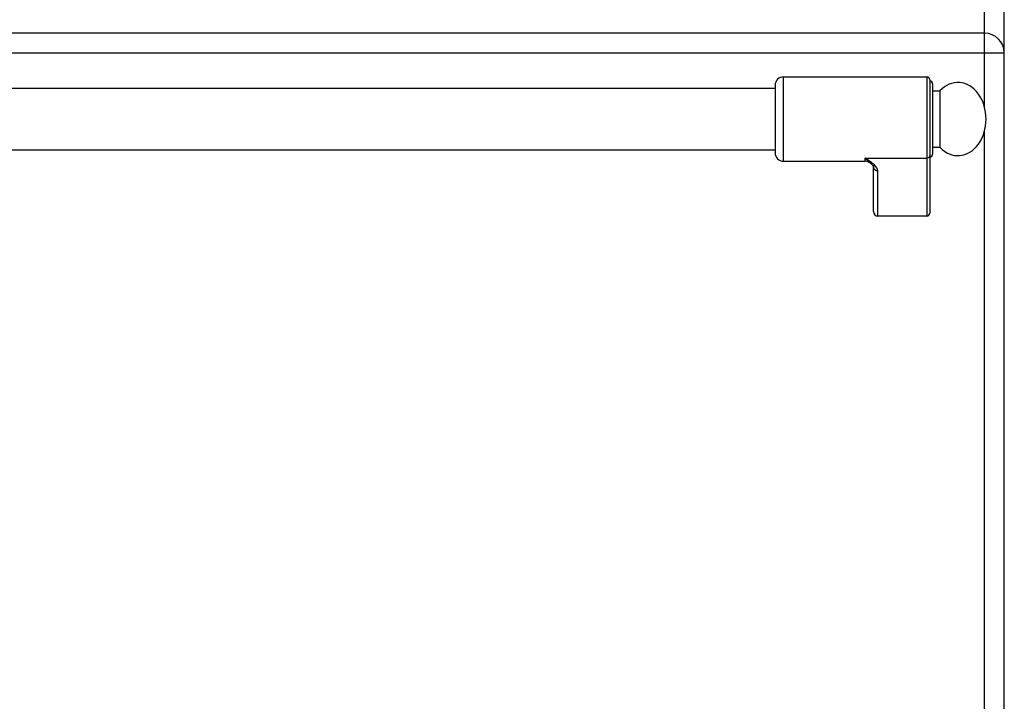
# Model space of a CAD drawing. Units: millimetres. Extents: x 326 to 1986, y 476 to 2386.
# Drawn here: x 677 to 1027, y 1904 to 2146 of the extents above; entities that cross this region are included whole.
import ezdxf

# ---------------------------------------------------------------- set-up
doc = ezdxf.new("R2010")
doc.units = ezdxf.units.MM
doc.header["$LTSCALE"] = 195.555556
doc.layers.get('0').update_dxf_attribs({"linetype": 'CONTINUOUS'})
doc.layers.add('AXES', color=7, linetype='CONTINUOUS')

msp = doc.modelspace()

# ---------------------------------------------------------------- linework, layer by layer
at = {"color": 7, "linetype": 'CONTINUOUS'}
for p, q in [((1026.81, 1503.09), (1026.81, 2304.09)), ((1019.81, 2141.09), (333.81, 2141.09)), ((1000.31, 2124.59), (1000.31, 2077.17)), ((945.31, 2122.59), (945.31, 2098.59)), ((1001.31, 2123.09), (1001.31, 2098.09)), ((979.25, 2094.87), (979.25, 2094.88)), ((980.31, 2077.71), (980.31, 2093.6)), ((999.31, 2076.09), (981.81, 2076.09))]:
    msp.add_line(p, q, dxfattribs=at)
at = {"color": 9, "linetype": 'CONTINUOUS'}
for p, q in [((1019.81, 2114.63), (1019.81, 2154.59)), ((326.81, 2134.09), (1026.81, 2134.09)), ((948.31, 2095.59), (948.31, 2125.59)), ((999.31, 2125.59), (999.31, 2076.09)), ((1019.81, 1528.09), (1019.81, 2106.55)), ((977.31, 2096.7), (999.31, 2096.7)), ((977.31, 2095.59), (977.31, 2096.7)), ((981.81, 2076.09), (981.81, 2092.21))]:
    msp.add_line(p, q, dxfattribs=at)
at = {"color": 7, "linetype": 'CONTINUOUS'}
msp.add_lwpolyline([(979.25, 2094.88), (979.55, 2094.61), (980.06, 2094.05), (980.28, 2093.69), (980.31, 2093.6)], dxfattribs=at)
for centre, radius, start, end in [((1019.81, 2134.09), 7, 0, 90), ((948.31, 2122.59), 3, 90, 180), ((999.31, 2124.59), 1, 0, 90), ((1000.31, 2123.09), 1, 0, 90), ((948.31, 2098.59), 3, 180, 270), ((1000.31, 2098.09), 1, 270, 360), ((977.31, 2092.59), 3, 49.5741, 90)]:
    msp.add_arc(centre, radius, start, end, dxfattribs=at)
for centre, major_axis, start_param, end_param in [((981.81, 2077.71), (0, 1.62), -4.712389, -3.141593), ((999.31, 2077.17), (0, 1.08), -3.141593, -1.570796)]:
    msp.add_ellipse(centre, major_axis=major_axis, ratio=0.926287, start_param=start_param, end_param=end_param, dxfattribs=at)
at = {"color": 9, "linetype": 'CONTINUOUS'}
for points, knots in [([(979.25, 2094.88), (978.93, 2095.15), (978.26, 2095.72), (977.63, 2096.35), (977.31, 2096.7)], [0, 0, 0, 0, 0.464706, 1, 1, 1, 1]), ([(981.81, 2092.21), (981.81, 2092.63), (981.5, 2093.3), (980.9, 2094.01), (980.08, 2094.78), (978.87, 2095.68), (977.84, 2096.35), (977.31, 2096.7)], [0, 0, 0, 0, 0.195248, 0.309699, 0.434761, 0.708715, 1, 1, 1, 1]), ([(1000.31, 2097.62), (1000.31, 2097.38), (1000.08, 2096.88), (999.56, 2096.7), (999.31, 2096.7)], [0, 0, 0, 0, 0.486482, 1, 1, 1, 1]), ([(980.31, 2093.6), (980.31, 2093.42), (980.39, 2093.05), (980.84, 2092.43), (981.43, 2092.21), (981.81, 2092.21)], [0, 0, 0, 0, 0.243283, 0.491862, 1, 1, 1, 1])]:
    msp.add_open_spline(points, degree=3, knots=knots, dxfattribs=at)
at = {"layer": 'AXES', "color": 7, "linetype": 'CONTINUOUS'}
for p, q in [((948.31, 2125.59), (999.31, 2125.59)), ((408.31, 2121.59), (945.31, 2121.59)), ((1001.31, 2120.59), (1003.92, 2120.59)), ((1003.92, 2120.59), (1003.92, 2100.59)), ((1001.31, 2100.59), (1003.92, 2100.59)), ((408.31, 2099.59), (945.31, 2099.59)), ((948.31, 2095.59), (977.31, 2095.59))]:
    msp.add_line(p, q, dxfattribs=at)
msp.add_ellipse((1010.31, 2110.59), major_axis=(0, 13), ratio=0.769231, start_param=-3.834753, end_param=0.69316, dxfattribs=at)

doc.saveas('drawing.dxf')
